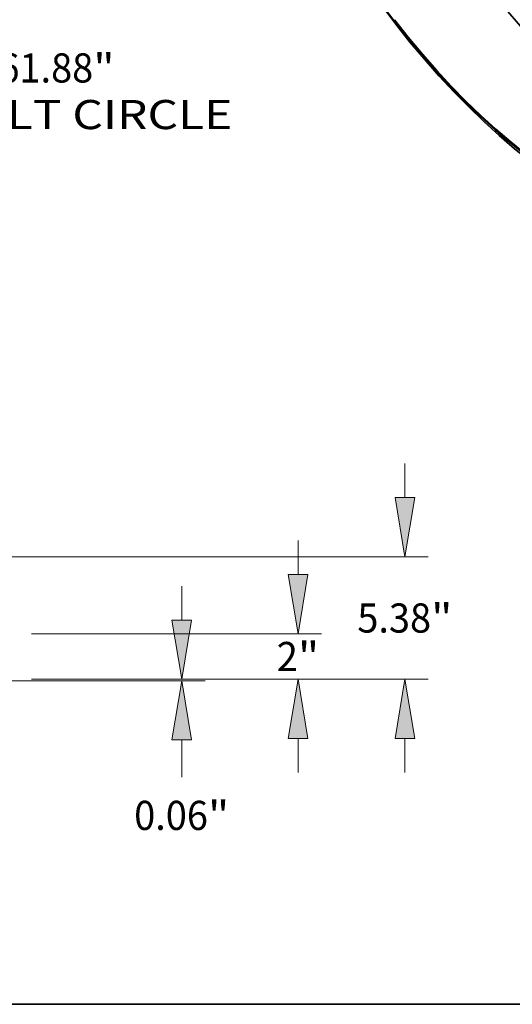
# Model space of a CAD drawing. Extents: x 0 to 10.8, y 0 to 8.3.
# Drawn here: x 6 to 7.7, y 0.2 to 3.6 of the extents above; entities that cross this region are included whole.
import ezdxf
from ezdxf.enums import TextEntityAlignment as Align

# ---------------------------------------------------------------- set-up
doc = ezdxf.new("R2010")
doc.units = 0
doc.header["$MEASUREMENT"] = 0
doc.layers.get('0').update_dxf_attribs({"lineweight": 13})
doc.layers.add('1', color=7, linetype='Continuous', lineweight=13)
doc.styles.get("Standard").update_dxf_attribs({"font": 'isocp.shx'})

# ---------------------------------------------------------------- blocks, each defined once
blk = doc.blocks.new('BLOCK10')
at = {"color": 7, "lineweight": 13, "ltscale": 0.03937}
for s, height, p, p2 in [('61.88', 1.2798, (31.578, -26.645), (35.739, -26.645)), ('"', 1.28, (35.739, -26.645), (36.678, -26.645)), ('BOLT CIRCLE', 1.27975, (28.998, -28.692), (41.848, -28.692))]:
    blk.add_text(s, height=height, dxfattribs=at).set_placement(p, p2, align=Align.FIT)
blk = doc.blocks.new('BLOCK20')
at = {"color": 7, "lineweight": 13, "ltscale": 0.03937}
for p, q in [((39.624, 2.6), (39.624, 4.095)), ((33.024, 0), (40.647, 0)), ((31.274, -0.063), (40.647, -0.063)), ((39.624, -4.297), (39.624, -2.663))]:
    blk.add_line(p, q, dxfattribs=at)
for points in [[(39.19, 2.6), (39.624, 0), (40.057, 2.6)], [(40.057, -2.663), (39.624, -0.063), (39.19, -2.663)]]:
    blk.add_lwpolyline(points, close=True, dxfattribs=at)
for points in [[(39.19, 2.6), (39.624, 0), (39.19, 2.6), (40.057, 2.6)], [(40.057, -2.663), (39.624, -0.063), (40.057, -2.663), (39.19, -2.663)]]:
    blk.add_solid(points, dxfattribs=at)
for s, height, p, p2 in [('0.06', 1.2798, (37.536, -6.617), (40.773, -6.617)), ('"', 1.28, (40.773, -6.617), (41.711, -6.617))]:
    blk.add_text(s, height=height, dxfattribs=at).set_placement(p, p2, align=Align.FIT)
blk = doc.blocks.new('BLOCK21')
at = {"color": 7, "lineweight": 13, "ltscale": 0.03937}
for p, q in [((44.727, 4.6), (44.727, 6.095)), ((33.024, 2), (45.751, 2)), ((33.024, 0), (45.751, 0)), ((44.727, -4.095), (44.727, -2.6))]:
    blk.add_line(p, q, dxfattribs=at)
for points in [[(44.294, 4.6), (44.727, 2), (45.161, 4.6)], [(45.161, -2.6), (44.727, 0), (44.294, -2.6)]]:
    blk.add_lwpolyline(points, close=True, dxfattribs=at)
for points in [[(44.294, 4.6), (44.727, 2), (44.294, 4.6), (45.161, 4.6)], [(45.161, -2.6), (44.727, 0), (45.161, -2.6), (44.294, -2.6)]]:
    blk.add_solid(points, dxfattribs=at)
for s, p, p2 in [('2', (43.796, 0.36), (44.72, 0.36)), ('"', (44.72, 0.36), (45.659, 0.36))]:
    blk.add_text(s, height=1.28, dxfattribs=at).set_placement(p, p2, align=Align.FIT)
blk = doc.blocks.new('BLOCK22')
at = {"color": 7, "lineweight": 13, "ltscale": 0.03937}
for p, q in [((49.417, 7.98), (49.417, 9.475)), ((29.616, 5.38), (50.441, 5.38)), ((33.024, 0), (50.441, 0)), ((49.417, -4.095), (49.417, -2.6))]:
    blk.add_line(p, q, dxfattribs=at)
for points in [[(48.984, 7.98), (49.417, 5.38), (49.85, 7.98)], [(49.85, -2.6), (49.417, 0), (48.984, -2.6)]]:
    blk.add_lwpolyline(points, close=True, dxfattribs=at)
for points in [[(48.984, 7.98), (49.417, 5.38), (48.984, 7.98), (49.85, 7.98)], [(49.85, -2.6), (49.417, 0), (49.85, -2.6), (48.984, -2.6)]]:
    blk.add_solid(points, dxfattribs=at)
for s, height, p, p2 in [('5.38', 1.2798, (47.33, 2.05), (50.566, 2.05)), ('"', 1.28, (50.566, 2.05), (51.504, 2.05))]:
    blk.add_text(s, height=height, dxfattribs=at).set_placement(p, p2, align=Align.FIT)

msp = doc.modelspace()

# ---------------------------------------------------------------- linework, layer by layer
at = {"color": 7, "lineweight": 13, "ltscale": 0.03937}
for centre, major_axis, start_param, end_param in [((8.2469, 4.9563), (0.8565, -2.1231), 6.027823, 9.68014), ((8.2355, 4.9517), (0.8494, -2.1056), 6.134821, 9.573133)]:
    msp.add_ellipse(centre, major_axis=major_axis, ratio=0.616564, start_param=start_param, end_param=end_param, dxfattribs=at)
at = {"color": 7, "lineweight": 35, "ltscale": 0.03937}
for centre, major_axis, start_param, end_param in [((8.0571, 4.8798), (0.8227, -2.0393), 5.140017, 11.423202), ((8.076, 4.8874), (0.8353, -2.0705), 0.000026, 3.141619), ((8.0892, 4.8927), (0.8353, -2.0705), 0.000026, 3.141619), ((8.0571, 4.8798), (0.8209, -2.0349), 0.000026, 3.141619), ((8.076, 4.8874), (0.8353, -2.0705), 3.141619, 5.140017), ((8.3628, 5.0031), (0.8209, -2.0349), 5.140017, 6.161075), ((8.0571, 4.8798), (0.8209, -2.0349), 5.140017, 6.283211), ((8.076, 4.8874), (0.8353, -2.0705), 5.140017, 6.283211)]:
    msp.add_ellipse(centre, major_axis=major_axis, ratio=0.616564, start_param=start_param, end_param=end_param, dxfattribs=at)
at = {"layer": '1', "color": 7, "lineweight": 35, "ltscale": 0.03937}
msp.add_line((0.25, 0.25), (10.75, 0.25), dxfattribs=at)

# ---------------------------------------------------------------- block references
at = {"lineweight": 0, "xscale": 0.07690954528606456, "yscale": 0.07690954528606456, "zscale": 0.07690954528606456}
for name, p in [('BLOCK10', (3.4908, 5.4124)), ('BLOCK22', (3.4908, 1.3477)), ('BLOCK21', (3.4908, 1.3477)), ('BLOCK20', (3.4908, 1.3477))]:
    msp.add_blockref(name, p, dxfattribs=at)

doc.saveas('drawing.dxf')
